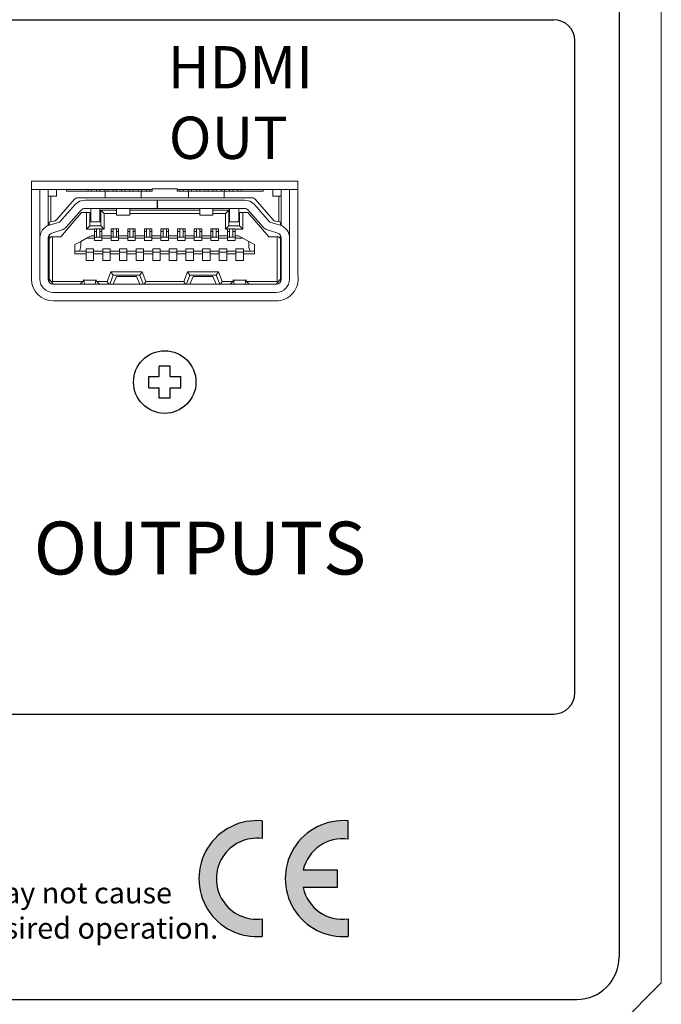
# Model space of a CAD drawing. Extents: x -2 to 247, y 0 to 129.
# Drawn here: x 232 to 234, y 109 to 111 of the extents above; entities that cross this region are included whole.
import ezdxf

# ---------------------------------------------------------------- set-up
doc = ezdxf.new("R2010")
doc.units = 0
doc.header["$MEASUREMENT"] = 0
doc.header["$PDSIZE"] = -1
doc.linetypes.add('SLD-Solid', pattern=[0])
doc.layers.get('0').update_dxf_attribs({"linetype": 'CONTINUOUS'})
doc.layers.get('DEFPOINTS').update_dxf_attribs({"linetype": 'CONTINUOUS'})
doc.layers.add('OBJ', color=4, linetype='CONTINUOUS')
doc.dimstyles.get("Standard").update_dxf_attribs({"dimtxt": 0.18, "dimasz": 0.18, "dimexe": 0.18, "dimexo": 0.0625, "dimgap": 0.09, "dimtad": 0, "dimtih": 1, "dimtoh": 1, "dimdec": 3, "dimzin": 0, "dimdsep": 46, "dimtxsty": 'Standard', "dimcen": 0.09, "dimadec": 0, "dimazin": 0, "dimtfac": 1, "dimtdec": 3, "dimtofl": 0, "dimtmove": 2, "dimatfit": 3, "dimfxl": 1, "dimtolj": 1, "dimtzin": 1, "dimarcsym": 0})

# ---------------------------------------------------------------- blocks, each defined once
blk = doc.blocks.new('*D23')
at = {"color": 0, "lineweight": -2, "transparency": 16777216}
for p, q in [((217.343, 112.7616), (215.4943, 112.7616)), ((233.978, 112.7616), (236.1621, 112.7616)), ((215.7443, 112.6116), (215.7443, 110.7499)), ((235.9121, 112.6116), (235.9121, 110.9209)), ((235.9121, 108.7801), (235.9121, 110.4709)), ((215.7443, 108.4382), (215.7443, 110.2999)), ((233.8367, 108.6301), (236.1621, 108.6301)), ((217.9468, 108.2882), (215.4943, 108.2882))]:
    blk.add_line(p, q, dxfattribs=at)
at = {"color": 0, "transparency": 16777216}
for points in [[(215.7193, 112.6116), (215.7693, 112.6116), (215.7443, 112.7616)], [(235.8871, 112.6116), (235.9371, 112.6116), (235.9121, 112.7616)], [(235.8871, 108.7801), (235.9371, 108.7801), (235.9121, 108.6301)], [(215.7193, 108.4382), (215.7693, 108.4382), (215.7443, 108.2882)]]:
    blk.add_solid(points, dxfattribs=at)
at = {"layer": 'DEFPOINTS', "color": 0, "transparency": 16777216}
for p in [(217.598, 112.7616), (233.723, 112.7616), (233.5817, 108.6301), (235.9121, 108.6301), (215.7443, 108.2882), (218.2018, 108.2882)]:
    blk.add_point(p, dxfattribs=at)
at = {"color": 0, "transparency": 16777216, "char_height": 0.25, "attachment_point": 5}
for s, insert in [('\\A1;4.132" [104.94]', (235.9121, 110.6959)), ('\\A1;4.473" [113.62]', (215.7443, 110.5249))]:
    blk.add_mtext(s, dxfattribs=dict(at, insert=insert))

msp = doc.modelspace()

# ---------------------------------------------------------------- hatches: boundary and pattern name
for points in [[(232.7788, 108.97), (232.7788, 109.0113, -1.140299), (232.7788, 109.2014), (232.7788, 109.2432, 1.096455)], [(232.9823, 108.97), (232.9823, 109.0113, -0.392497), (232.8758, 109.0853), (232.9561, 109.0853), (232.9561, 109.1273), (232.876, 109.1273, -0.388883), (232.9823, 109.2002), (232.9823, 109.2432, 1.089887)]]:
    msp.add_hatch(color=0).paths.add_polyline_path(points)

# ---------------------------------------------------------------- linework, layer by layer
at = {"color": 7, "linetype": 'Continuous', "lineweight": 15}
for p in [(233.723, 112.6826), (233.623, 108.7604)]:
    msp.add_line(p, (233.723, 108.8604), dxfattribs=at)
for p, q in [((233.623, 112.5221), (233.623, 108.9209)), ((230.9433, 111.1378), (233.4684, 111.1378)), ((233.5184, 109.5458), (233.5184, 111.0878)), ((230.9433, 109.4958), (233.4684, 109.4958)), ((232.7788, 109.2432), (232.7788, 109.2014)), ((232.9823, 109.2002), (232.9823, 109.2432)), ((232.876, 109.1273), (232.9561, 109.1273)), ((232.9561, 109.1273), (232.9561, 109.0853)), ((232.9561, 109.0853), (232.8758, 109.0853)), ((232.7788, 109.0113), (232.7788, 108.97)), ((232.9823, 109.0113), (232.9823, 108.97)), ((217.798, 108.8209), (233.523, 108.8209))]:
    msp.add_line(p, q)
at = {"linetype": 'SLD-Solid', "lineweight": 15}
msp.add_line((232.8635, 110.756), (232.233, 110.756), dxfattribs=at)
at = {"color": 7, "linetype": 'SLD-Solid', "lineweight": 15}
for p, q in [((232.233, 110.756), (232.233, 110.5242)), ((232.2924, 110.736), (232.233, 110.736)), ((232.253, 110.6218), (232.253, 110.736)), ((232.2727, 110.7202), (232.2727, 110.736)), ((232.2924, 110.736), (232.2924, 110.7202)), ((232.3156, 110.736), (232.2924, 110.736)), ((232.5187, 110.736), (232.3156, 110.736)), ((232.3156, 110.7321), (232.3156, 110.736)), ((232.3672, 110.7321), (232.3672, 110.736)), ((232.375, 110.7321), (232.375, 110.736)), ((232.3868, 110.736), (232.3868, 110.7321)), ((232.3947, 110.7321), (232.3947, 110.736)), ((232.4065, 110.7321), (232.4065, 110.736)), ((232.4144, 110.7321), (232.4144, 110.736)), ((232.4262, 110.736), (232.4262, 110.7321)), ((232.4341, 110.7321), (232.4341, 110.736)), ((232.4459, 110.7321), (232.4459, 110.736)), ((232.4538, 110.7321), (232.4538, 110.736)), ((232.4656, 110.736), (232.4656, 110.7321)), ((232.4735, 110.7321), (232.4735, 110.736)), ((232.4853, 110.7321), (232.4853, 110.736)), ((232.4931, 110.7321), (232.4931, 110.736)), ((232.505, 110.736), (232.505, 110.7321)), ((232.5128, 110.7321), (232.5128, 110.736)), ((232.5187, 110.738), (232.5778, 110.738)), ((232.5187, 110.7321), (232.5187, 110.738)), ((232.5778, 110.738), (232.5778, 110.7321)), ((232.7809, 110.736), (232.5778, 110.736)), ((232.5837, 110.736), (232.5837, 110.7321)), ((232.5916, 110.7321), (232.5916, 110.736)), ((232.6034, 110.7321), (232.6034, 110.736)), ((232.6113, 110.7321), (232.6113, 110.736)), ((232.6231, 110.736), (232.6231, 110.7321)), ((232.6309, 110.7321), (232.6309, 110.736)), ((232.6428, 110.7321), (232.6428, 110.736)), ((232.6506, 110.7321), (232.6506, 110.736)), ((232.6624, 110.736), (232.6624, 110.7321)), ((232.6703, 110.7321), (232.6703, 110.736)), ((232.6821, 110.7321), (232.6821, 110.736)), ((232.69, 110.7321), (232.69, 110.736)), ((232.7018, 110.7321), (232.7018, 110.736)), ((232.7097, 110.7321), (232.7097, 110.736)), ((232.7215, 110.7321), (232.7215, 110.736)), ((232.7294, 110.7321), (232.7294, 110.736)), ((232.7809, 110.736), (232.7809, 110.7321)), ((232.8042, 110.736), (232.7809, 110.736)), ((232.8635, 110.736), (232.8042, 110.736)), ((232.8042, 110.7202), (232.8042, 110.736)), ((232.8239, 110.736), (232.8239, 110.7202)), ((232.8435, 110.736), (232.8435, 110.6218)), ((232.8635, 110.5327), (232.8635, 110.756)), ((232.2727, 110.6592), (232.2727, 110.7202)), ((232.2786, 110.7202), (232.2727, 110.7202)), ((232.2786, 110.7202), (232.2786, 110.6601)), ((232.2924, 110.7202), (232.2786, 110.7202)), ((232.2919, 110.6645), (232.3345, 110.713)), ((232.3156, 110.7321), (232.4075, 110.7321)), ((232.3419, 110.7163), (232.4075, 110.7163)), ((232.4075, 110.7163), (232.4075, 110.7321)), ((232.4075, 110.7321), (232.4174, 110.7321)), ((232.4174, 110.7163), (232.4075, 110.7163)), ((232.4174, 110.7321), (232.4823, 110.7321)), ((232.4823, 110.7163), (232.4174, 110.7163)), ((232.4823, 110.7321), (232.4922, 110.7321)), ((232.4922, 110.7163), (232.4823, 110.7163)), ((232.4922, 110.7321), (232.4922, 110.7163)), ((232.4922, 110.7321), (232.5187, 110.7321)), ((232.6044, 110.7163), (232.4922, 110.7163)), ((232.5778, 110.7321), (232.6044, 110.7321)), ((232.6044, 110.7321), (232.6044, 110.7163)), ((232.6044, 110.7321), (232.6142, 110.7321)), ((232.6142, 110.7163), (232.6044, 110.7163)), ((232.6142, 110.7321), (232.6792, 110.7321)), ((232.6792, 110.7163), (232.6142, 110.7163)), ((232.6792, 110.7321), (232.689, 110.7321)), ((232.689, 110.7163), (232.6792, 110.7163)), ((232.689, 110.7321), (232.689, 110.7163)), ((232.689, 110.7321), (232.7809, 110.7321)), ((232.689, 110.7163), (232.7546, 110.7163)), ((232.762, 110.713), (232.8047, 110.6645)), ((232.818, 110.7202), (232.8042, 110.7202)), ((232.818, 110.6601), (232.818, 110.7202)), ((232.8239, 110.7202), (232.818, 110.7202)), ((232.8239, 110.7202), (232.8239, 110.6592)), ((232.3003, 110.6599), (232.3361, 110.7005)), ((232.5306, 110.7112), (232.3597, 110.7112)), ((232.3597, 110.6915), (232.5306, 110.6915)), ((232.3731, 110.6915), (232.3731, 110.66)), ((232.3947, 110.66), (232.3947, 110.6915)), ((232.4341, 110.6787), (232.4341, 110.6915)), ((232.4656, 110.6787), (232.4656, 110.6915)), ((232.5306, 110.6915), (232.5306, 110.7112)), ((232.5309, 110.6915), (232.5306, 110.6915)), ((232.5309, 110.7112), (232.5309, 110.6915)), ((232.7368, 110.7112), (232.5309, 110.7112)), ((232.5309, 110.6915), (232.7368, 110.6915)), ((232.6309, 110.6915), (232.6309, 110.6787)), ((232.6624, 110.6787), (232.6624, 110.6915)), ((232.7018, 110.6915), (232.7018, 110.66)), ((232.7235, 110.66), (232.7235, 110.6915)), ((232.7605, 110.7005), (232.7962, 110.6599)), ((232.3514, 110.6817), (232.3022, 110.6246)), ((232.3508, 110.6875), (232.3151, 110.6469)), ((232.3632, 110.6817), (232.3514, 110.6817)), ((232.3632, 110.6423), (232.3632, 110.6817)), ((232.3632, 110.6817), (232.3711, 110.6817)), ((232.3711, 110.6502), (232.3711, 110.6817)), ((232.4046, 110.6797), (232.3967, 110.6876)), ((232.3967, 110.6876), (232.4341, 110.6876)), ((232.3967, 110.6502), (232.3967, 110.6876)), ((232.4046, 110.6797), (232.4341, 110.6797)), ((232.4046, 110.6797), (232.4046, 110.6423)), ((232.4341, 110.6787), (232.4341, 110.6758)), ((232.4341, 110.6758), (232.4656, 110.6758)), ((232.4656, 110.6876), (232.6309, 110.6876)), ((232.4656, 110.6797), (232.6309, 110.6797)), ((232.4656, 110.6758), (232.4656, 110.6787)), ((232.6309, 110.6787), (232.6309, 110.6758)), ((232.6309, 110.6758), (232.6624, 110.6758)), ((232.6624, 110.6876), (232.6998, 110.6876)), ((232.6624, 110.6797), (232.692, 110.6797)), ((232.6624, 110.6758), (232.6624, 110.6787)), ((232.6998, 110.6876), (232.692, 110.6797)), ((232.692, 110.6423), (232.692, 110.6797)), ((232.6998, 110.6876), (232.6998, 110.6502)), ((232.7254, 110.6817), (232.7254, 110.6502)), ((232.7333, 110.6817), (232.7254, 110.6817)), ((232.7333, 110.6817), (232.7333, 110.6423)), ((232.7451, 110.6817), (232.7333, 110.6817)), ((232.7943, 110.6246), (232.7451, 110.6817)), ((232.7814, 110.6469), (232.7457, 110.6875)), ((232.2727, 110.6592), (232.2786, 110.6601)), ((232.2727, 110.6592), (232.2727, 110.651)), ((232.2746, 110.6517), (232.2746, 110.6595)), ((232.2752, 110.6519), (232.2994, 110.6593)), ((232.2786, 110.6601), (232.286, 110.6613)), ((232.3632, 110.6423), (232.3711, 110.6502)), ((232.3967, 110.6502), (232.3711, 110.6502)), ((232.3731, 110.66), (232.3947, 110.66)), ((232.3819, 110.6431), (232.3996, 110.6431)), ((232.3819, 110.6423), (232.3819, 110.6431)), ((232.3868, 110.6431), (232.3868, 110.6295)), ((232.3947, 110.6295), (232.3947, 110.6431)), ((232.4046, 110.6423), (232.3967, 110.6502)), ((232.3996, 110.6431), (232.3996, 110.6423)), ((232.4213, 110.6431), (232.439, 110.6431)), ((232.4213, 110.6269), (232.4213, 110.6431)), ((232.4262, 110.6431), (232.4262, 110.6295)), ((232.4341, 110.6295), (232.4341, 110.6431)), ((232.439, 110.6431), (232.439, 110.6269)), ((232.4607, 110.6431), (232.4784, 110.6431)), ((232.4607, 110.6269), (232.4607, 110.6431)), ((232.4656, 110.6431), (232.4656, 110.6295)), ((232.4735, 110.6295), (232.4735, 110.6431)), ((232.4784, 110.6431), (232.4784, 110.6269)), ((232.5, 110.6431), (232.5178, 110.6431)), ((232.5, 110.6269), (232.5, 110.6431)), ((232.505, 110.6431), (232.505, 110.6295)), ((232.5128, 110.6295), (232.5128, 110.6431)), ((232.5178, 110.6431), (232.5178, 110.6269)), ((232.5394, 110.6431), (232.5571, 110.6431)), ((232.5394, 110.6269), (232.5394, 110.6431)), ((232.5443, 110.6431), (232.5443, 110.6295)), ((232.5522, 110.6295), (232.5522, 110.6431)), ((232.5571, 110.6431), (232.5571, 110.6269)), ((232.5788, 110.6431), (232.5965, 110.6431)), ((232.5788, 110.6269), (232.5788, 110.6431)), ((232.5837, 110.6431), (232.5837, 110.6295)), ((232.5916, 110.6295), (232.5916, 110.6431)), ((232.5965, 110.6431), (232.5965, 110.6269)), ((232.6181, 110.6431), (232.6359, 110.6431)), ((232.6181, 110.6269), (232.6181, 110.6431)), ((232.6231, 110.6431), (232.6231, 110.6295)), ((232.6309, 110.6295), (232.6309, 110.6431)), ((232.6359, 110.6431), (232.6359, 110.6269)), ((232.6575, 110.6431), (232.6752, 110.6431)), ((232.6575, 110.6269), (232.6575, 110.6431)), ((232.6624, 110.6431), (232.6624, 110.6295)), ((232.6703, 110.6295), (232.6703, 110.6431)), ((232.6752, 110.6431), (232.6752, 110.6269)), ((232.6998, 110.6502), (232.692, 110.6423)), ((232.6969, 110.6431), (232.7146, 110.6431)), ((232.6969, 110.6423), (232.6969, 110.6431)), ((232.7254, 110.6502), (232.6998, 110.6502)), ((232.7018, 110.66), (232.7235, 110.66)), ((232.7018, 110.6295), (232.7018, 110.6431)), ((232.7097, 110.6295), (232.7097, 110.6431)), ((232.7146, 110.6431), (232.7146, 110.6423)), ((232.7333, 110.6423), (232.7254, 110.6502)), ((232.7971, 110.6593), (232.8213, 110.6519)), ((232.8105, 110.6613), (232.818, 110.6601)), ((232.818, 110.6601), (232.8239, 110.6592)), ((232.8219, 110.6595), (232.8219, 110.6517)), ((232.8239, 110.651), (232.8239, 110.6592)), ((232.253, 110.6218), (232.253, 110.5242)), ((232.2727, 110.5242), (232.2727, 110.6218)), ((232.2746, 110.6265), (232.2737, 110.6265)), ((232.2746, 110.6206), (232.2746, 110.6283)), ((232.2746, 110.6206), (232.2786, 110.6246)), ((232.2746, 110.5242), (232.2746, 110.6206)), ((232.2825, 110.6246), (232.2786, 110.6246)), ((232.3052, 110.6405), (232.281, 110.6331)), ((232.2825, 110.6246), (232.2825, 110.5183)), ((232.3022, 110.6246), (232.2825, 110.6246)), ((232.3494, 110.6136), (232.3632, 110.621)), ((232.3819, 110.6423), (232.3632, 110.6423)), ((232.3632, 110.621), (232.3741, 110.6269)), ((232.3819, 110.621), (232.3632, 110.621)), ((232.3741, 110.6269), (232.3819, 110.6269)), ((232.3819, 110.6269), (232.3819, 110.6423)), ((232.3819, 110.6372), (232.3868, 110.6372)), ((232.3819, 110.6234), (232.3819, 110.6269)), ((232.3819, 110.6234), (232.3819, 110.621)), ((232.3819, 110.6234), (232.3996, 110.6234)), ((232.3819, 110.6155), (232.3819, 110.621)), ((232.3868, 110.6234), (232.3868, 110.6295)), ((232.3947, 110.6372), (232.3996, 110.6372)), ((232.3947, 110.6234), (232.3947, 110.6295)), ((232.4046, 110.6423), (232.3996, 110.6423)), ((232.3996, 110.6423), (232.3996, 110.6269)), ((232.3996, 110.6269), (232.3996, 110.6234)), ((232.3996, 110.6269), (232.4213, 110.6269)), ((232.3996, 110.621), (232.3996, 110.6234)), ((232.3996, 110.621), (232.3996, 110.6155)), ((232.4213, 110.621), (232.3996, 110.621)), ((232.4213, 110.6372), (232.4262, 110.6372)), ((232.4213, 110.6234), (232.4213, 110.6269)), ((232.4213, 110.6234), (232.4213, 110.621)), ((232.4213, 110.6234), (232.439, 110.6234)), ((232.4213, 110.6155), (232.4213, 110.621)), ((232.4262, 110.6234), (232.4262, 110.6295)), ((232.4341, 110.6372), (232.439, 110.6372)), ((232.4341, 110.6234), (232.4341, 110.6295)), ((232.439, 110.6269), (232.439, 110.6234)), ((232.439, 110.6269), (232.4607, 110.6269)), ((232.439, 110.621), (232.439, 110.6234)), ((232.439, 110.621), (232.439, 110.6155)), ((232.4607, 110.621), (232.439, 110.621)), ((232.4607, 110.6372), (232.4656, 110.6372)), ((232.4607, 110.6234), (232.4607, 110.6269)), ((232.4607, 110.6234), (232.4607, 110.621)), ((232.4607, 110.6234), (232.4784, 110.6234)), ((232.4607, 110.6155), (232.4607, 110.621)), ((232.4656, 110.6234), (232.4656, 110.6295)), ((232.4735, 110.6372), (232.4784, 110.6372)), ((232.4735, 110.6234), (232.4735, 110.6295)), ((232.4784, 110.6269), (232.4784, 110.6234)), ((232.4784, 110.6269), (232.5, 110.6269)), ((232.4784, 110.621), (232.4784, 110.6234)), ((232.4784, 110.621), (232.4784, 110.6155)), ((232.5, 110.621), (232.4784, 110.621)), ((232.5, 110.6372), (232.505, 110.6372)), ((232.5, 110.6234), (232.5, 110.6269)), ((232.5, 110.6234), (232.5, 110.621)), ((232.5, 110.6234), (232.5178, 110.6234)), ((232.5, 110.6155), (232.5, 110.621)), ((232.505, 110.6234), (232.505, 110.6295)), ((232.5128, 110.6372), (232.5178, 110.6372)), ((232.5128, 110.6234), (232.5128, 110.6295)), ((232.5178, 110.6269), (232.5178, 110.6234)), ((232.5178, 110.6269), (232.5394, 110.6269)), ((232.5178, 110.621), (232.5178, 110.6234)), ((232.5394, 110.621), (232.5178, 110.621)), ((232.5178, 110.621), (232.5178, 110.6155)), ((232.5394, 110.6372), (232.5443, 110.6372)), ((232.5394, 110.6234), (232.5394, 110.6269)), ((232.5394, 110.6234), (232.5394, 110.621)), ((232.5394, 110.6234), (232.5571, 110.6234)), ((232.5394, 110.6155), (232.5394, 110.621)), ((232.5443, 110.6234), (232.5443, 110.6295)), ((232.5522, 110.6372), (232.5571, 110.6372)), ((232.5522, 110.6234), (232.5522, 110.6295)), ((232.5571, 110.6269), (232.5571, 110.6234)), ((232.5571, 110.6269), (232.5788, 110.6269)), ((232.5571, 110.621), (232.5571, 110.6234)), ((232.5571, 110.621), (232.5571, 110.6155)), ((232.5788, 110.621), (232.5571, 110.621)), ((232.5788, 110.6372), (232.5837, 110.6372)), ((232.5788, 110.6234), (232.5788, 110.6269)), ((232.5788, 110.6234), (232.5788, 110.621)), ((232.5788, 110.6234), (232.5965, 110.6234)), ((232.5788, 110.6155), (232.5788, 110.621)), ((232.5837, 110.6234), (232.5837, 110.6295)), ((232.5916, 110.6372), (232.5965, 110.6372)), ((232.5916, 110.6234), (232.5916, 110.6295)), ((232.5965, 110.6269), (232.5965, 110.6234)), ((232.5965, 110.6269), (232.6181, 110.6269)), ((232.5965, 110.621), (232.5965, 110.6234)), ((232.5965, 110.621), (232.5965, 110.6155)), ((232.6181, 110.621), (232.5965, 110.621)), ((232.6181, 110.6372), (232.6231, 110.6372)), ((232.6181, 110.6234), (232.6181, 110.6269)), ((232.6181, 110.6234), (232.6181, 110.621)), ((232.6181, 110.6234), (232.6359, 110.6234)), ((232.6181, 110.6155), (232.6181, 110.621)), ((232.6231, 110.6234), (232.6231, 110.6295)), ((232.6309, 110.6372), (232.6359, 110.6372)), ((232.6309, 110.6234), (232.6309, 110.6295)), ((232.6359, 110.6269), (232.6359, 110.6234)), ((232.6359, 110.6269), (232.6575, 110.6269)), ((232.6359, 110.621), (232.6359, 110.6234)), ((232.6359, 110.621), (232.6359, 110.6155)), ((232.6575, 110.621), (232.6359, 110.621)), ((232.6575, 110.6372), (232.6624, 110.6372)), ((232.6575, 110.6234), (232.6575, 110.6269)), ((232.6575, 110.6234), (232.6575, 110.621)), ((232.6575, 110.6234), (232.6752, 110.6234)), ((232.6575, 110.6155), (232.6575, 110.621)), ((232.6624, 110.6234), (232.6624, 110.6295)), ((232.6703, 110.6372), (232.6752, 110.6372)), ((232.6703, 110.6234), (232.6703, 110.6295)), ((232.6752, 110.6269), (232.6752, 110.6234)), ((232.6752, 110.6269), (232.6969, 110.6269)), ((232.6752, 110.621), (232.6752, 110.6234)), ((232.6752, 110.621), (232.6752, 110.6155)), ((232.6969, 110.621), (232.6752, 110.621)), ((232.6969, 110.6423), (232.692, 110.6423)), ((232.6969, 110.6269), (232.6969, 110.6423)), ((232.6969, 110.6372), (232.7018, 110.6372)), ((232.6969, 110.6234), (232.6969, 110.6269)), ((232.6969, 110.6234), (232.6969, 110.621)), ((232.6969, 110.6234), (232.7146, 110.6234)), ((232.6969, 110.6155), (232.6969, 110.621)), ((232.7018, 110.6234), (232.7018, 110.6295)), ((232.7097, 110.6372), (232.7146, 110.6372)), ((232.7097, 110.6234), (232.7097, 110.6295)), ((232.7333, 110.6423), (232.7146, 110.6423)), ((232.7146, 110.6423), (232.7146, 110.6269)), ((232.7146, 110.6269), (232.7146, 110.6234)), ((232.7146, 110.6269), (232.7224, 110.6269)), ((232.7146, 110.621), (232.7146, 110.6234)), ((232.7146, 110.621), (232.7146, 110.6155)), ((232.7333, 110.621), (232.7146, 110.621)), ((232.7224, 110.6269), (232.7333, 110.621)), ((232.7471, 110.6136), (232.7333, 110.621)), ((232.8155, 110.6331), (232.7913, 110.6405)), ((232.814, 110.6246), (232.7943, 110.6246)), ((232.814, 110.5183), (232.814, 110.6246)), ((232.818, 110.6246), (232.814, 110.6246)), ((232.8219, 110.6206), (232.818, 110.6246)), ((232.8219, 110.6283), (232.8219, 110.6206)), ((232.8228, 110.6265), (232.8219, 110.6265)), ((232.8219, 110.6206), (232.8219, 110.5242)), ((232.8239, 110.6218), (232.8239, 110.5242)), ((232.8435, 110.5242), (232.8435, 110.6218)), ((232.3357, 110.6061), (232.3494, 110.6136)), ((232.3357, 110.5903), (232.3357, 110.6061)), ((232.3494, 110.6041), (232.3494, 110.6136)), ((232.3622, 110.5958), (232.38, 110.5958)), ((232.3622, 110.5903), (232.3622, 110.5958)), ((232.38, 110.5958), (232.38, 110.5903)), ((232.3996, 110.6155), (232.3819, 110.6155)), ((232.4016, 110.5958), (232.4193, 110.5958)), ((232.4016, 110.5903), (232.4016, 110.5958)), ((232.4193, 110.5958), (232.4193, 110.5903)), ((232.439, 110.6155), (232.4213, 110.6155)), ((232.441, 110.5958), (232.4587, 110.5958)), ((232.441, 110.5903), (232.441, 110.5958)), ((232.4587, 110.5958), (232.4587, 110.5903)), ((232.4784, 110.6155), (232.4607, 110.6155)), ((232.4804, 110.5958), (232.4981, 110.5958)), ((232.4804, 110.5903), (232.4804, 110.5958)), ((232.4981, 110.5958), (232.4981, 110.5903)), ((232.5178, 110.6155), (232.5, 110.6155)), ((232.5197, 110.5958), (232.5374, 110.5958)), ((232.5197, 110.5903), (232.5197, 110.5958)), ((232.5374, 110.5958), (232.5374, 110.5903)), ((232.5571, 110.6155), (232.5394, 110.6155)), ((232.5591, 110.5958), (232.5768, 110.5958)), ((232.5591, 110.5903), (232.5591, 110.5958)), ((232.5768, 110.5958), (232.5768, 110.5903)), ((232.5965, 110.6155), (232.5788, 110.6155)), ((232.5985, 110.5958), (232.6162, 110.5958)), ((232.5985, 110.5903), (232.5985, 110.5958)), ((232.6162, 110.5958), (232.6162, 110.5903)), ((232.6359, 110.6155), (232.6181, 110.6155)), ((232.6378, 110.5958), (232.6556, 110.5958)), ((232.6378, 110.5903), (232.6378, 110.5958)), ((232.6556, 110.5958), (232.6556, 110.5903)), ((232.6752, 110.6155), (232.6575, 110.6155)), ((232.6772, 110.5958), (232.6949, 110.5958)), ((232.6772, 110.5903), (232.6772, 110.5958)), ((232.6949, 110.5958), (232.6949, 110.5903)), ((232.7146, 110.6155), (232.6969, 110.6155)), ((232.7166, 110.5903), (232.7166, 110.5958)), ((232.7166, 110.5958), (232.7343, 110.5958)), ((232.7343, 110.5958), (232.7343, 110.5903)), ((232.7471, 110.6136), (232.7471, 110.6041)), ((232.7471, 110.6136), (232.7609, 110.6061)), ((232.7609, 110.5903), (232.7609, 110.6061)), ((232.2727, 110.5872), (232.2746, 110.5872)), ((232.2746, 110.5868), (232.2727, 110.5868)), ((232.3446, 110.5903), (232.3357, 110.5903)), ((232.3357, 110.5844), (232.3357, 110.5903)), ((232.3622, 110.5844), (232.3357, 110.5844)), ((232.3446, 110.5903), (232.3622, 110.5903)), ((232.3622, 110.588), (232.3622, 110.5903)), ((232.38, 110.588), (232.3622, 110.588)), ((232.3622, 110.5844), (232.3622, 110.588)), ((232.3622, 110.5683), (232.3622, 110.5844)), ((232.38, 110.5903), (232.4016, 110.5903)), ((232.38, 110.588), (232.38, 110.5903)), ((232.38, 110.588), (232.38, 110.5844)), ((232.4016, 110.5844), (232.38, 110.5844)), ((232.38, 110.5844), (232.38, 110.5683)), ((232.4016, 110.588), (232.4016, 110.5903)), ((232.4193, 110.588), (232.4016, 110.588)), ((232.4016, 110.5844), (232.4016, 110.588)), ((232.4016, 110.5683), (232.4016, 110.5844)), ((232.4193, 110.5903), (232.441, 110.5903)), ((232.4193, 110.588), (232.4193, 110.5903)), ((232.4193, 110.588), (232.4193, 110.5844)), ((232.441, 110.5844), (232.4193, 110.5844)), ((232.4193, 110.5844), (232.4193, 110.5683)), ((232.441, 110.588), (232.441, 110.5903)), ((232.4587, 110.588), (232.441, 110.588)), ((232.441, 110.5844), (232.441, 110.588)), ((232.441, 110.5683), (232.441, 110.5844)), ((232.4587, 110.5903), (232.4804, 110.5903)), ((232.4587, 110.588), (232.4587, 110.5903)), ((232.4587, 110.588), (232.4587, 110.5844)), ((232.4804, 110.5844), (232.4587, 110.5844)), ((232.4587, 110.5844), (232.4587, 110.5683)), ((232.4804, 110.588), (232.4804, 110.5903)), ((232.4981, 110.588), (232.4804, 110.588)), ((232.4804, 110.5844), (232.4804, 110.588)), ((232.4804, 110.5683), (232.4804, 110.5844)), ((232.4981, 110.5903), (232.5197, 110.5903)), ((232.4981, 110.588), (232.4981, 110.5903)), ((232.4981, 110.588), (232.4981, 110.5844)), ((232.5197, 110.5844), (232.4981, 110.5844)), ((232.4981, 110.5844), (232.4981, 110.5683)), ((232.5197, 110.588), (232.5197, 110.5903)), ((232.5374, 110.588), (232.5197, 110.588)), ((232.5197, 110.5844), (232.5197, 110.588)), ((232.5197, 110.5683), (232.5197, 110.5844)), ((232.5374, 110.5903), (232.5591, 110.5903)), ((232.5374, 110.588), (232.5374, 110.5903)), ((232.5374, 110.588), (232.5374, 110.5844)), ((232.5591, 110.5844), (232.5374, 110.5844)), ((232.5374, 110.5844), (232.5374, 110.5683)), ((232.5591, 110.588), (232.5591, 110.5903)), ((232.5768, 110.588), (232.5591, 110.588)), ((232.5591, 110.5844), (232.5591, 110.588)), ((232.5591, 110.5683), (232.5591, 110.5844)), ((232.5768, 110.5903), (232.5985, 110.5903)), ((232.5768, 110.588), (232.5768, 110.5903)), ((232.5768, 110.588), (232.5768, 110.5844)), ((232.5985, 110.5844), (232.5768, 110.5844)), ((232.5768, 110.5844), (232.5768, 110.5683)), ((232.5985, 110.588), (232.5985, 110.5903)), ((232.6162, 110.588), (232.5985, 110.588)), ((232.5985, 110.5844), (232.5985, 110.588)), ((232.5985, 110.5683), (232.5985, 110.5844)), ((232.6162, 110.5903), (232.6378, 110.5903)), ((232.6162, 110.588), (232.6162, 110.5903)), ((232.6162, 110.588), (232.6162, 110.5844)), ((232.6378, 110.5844), (232.6162, 110.5844)), ((232.6162, 110.5844), (232.6162, 110.5683)), ((232.6378, 110.588), (232.6378, 110.5903)), ((232.6556, 110.588), (232.6378, 110.588)), ((232.6378, 110.5844), (232.6378, 110.588)), ((232.6378, 110.5683), (232.6378, 110.5844)), ((232.6556, 110.5903), (232.6772, 110.5903)), ((232.6556, 110.588), (232.6556, 110.5903)), ((232.6556, 110.588), (232.6556, 110.5844)), ((232.6772, 110.5844), (232.6556, 110.5844)), ((232.6556, 110.5844), (232.6556, 110.5683)), ((232.6772, 110.588), (232.6772, 110.5903)), ((232.6949, 110.588), (232.6772, 110.588)), ((232.6772, 110.5844), (232.6772, 110.588)), ((232.6772, 110.5683), (232.6772, 110.5844)), ((232.6949, 110.5903), (232.7166, 110.5903)), ((232.6949, 110.588), (232.6949, 110.5903)), ((232.6949, 110.588), (232.6949, 110.5844)), ((232.7166, 110.5844), (232.6949, 110.5844)), ((232.6949, 110.5844), (232.6949, 110.5683)), ((232.7166, 110.588), (232.7166, 110.5903)), ((232.7343, 110.588), (232.7166, 110.588)), ((232.7166, 110.5844), (232.7166, 110.588)), ((232.7166, 110.5683), (232.7166, 110.5844)), ((232.7343, 110.5903), (232.7519, 110.5903)), ((232.7343, 110.588), (232.7343, 110.5903)), ((232.7343, 110.588), (232.7343, 110.5844)), ((232.7609, 110.5844), (232.7343, 110.5844)), ((232.7343, 110.5844), (232.7343, 110.5683)), ((232.7609, 110.5903), (232.7519, 110.5903)), ((232.7609, 110.5903), (232.7609, 110.5844)), ((232.8219, 110.5872), (232.8239, 110.5872)), ((232.8239, 110.5868), (232.8219, 110.5868)), ((232.2746, 110.56), (232.2727, 110.56)), ((232.38, 110.5683), (232.3622, 110.5683)), ((232.4193, 110.5683), (232.4016, 110.5683)), ((232.4587, 110.5683), (232.441, 110.5683)), ((232.4981, 110.5683), (232.4804, 110.5683)), ((232.5374, 110.5683), (232.5197, 110.5683)), ((232.5768, 110.5683), (232.5591, 110.5683)), ((232.6162, 110.5683), (232.5985, 110.5683)), ((232.6556, 110.5683), (232.6378, 110.5683)), ((232.6949, 110.5683), (232.6772, 110.5683)), ((232.7343, 110.5683), (232.7166, 110.5683)), ((232.8219, 110.56), (232.8239, 110.56)), ((232.4121, 110.5183), (232.4207, 110.5419)), ((232.4183, 110.5124), (232.4262, 110.534)), ((232.4207, 110.5419), (232.4947, 110.5419)), ((232.4207, 110.5419), (232.4262, 110.534)), ((232.4262, 110.534), (232.4892, 110.534)), ((232.4262, 110.5124), (232.4341, 110.5301)), ((232.4813, 110.5301), (232.4341, 110.5301)), ((232.4892, 110.5124), (232.4813, 110.5301)), ((232.4892, 110.534), (232.4947, 110.5419)), ((232.4971, 110.5124), (232.4892, 110.534)), ((232.4947, 110.5419), (232.5033, 110.5183)), ((232.6018, 110.5419), (232.5932, 110.5183)), ((232.5994, 110.5124), (232.6073, 110.534)), ((232.6018, 110.5419), (232.6758, 110.5419)), ((232.6018, 110.5419), (232.6073, 110.534)), ((232.6073, 110.534), (232.6703, 110.534)), ((232.6073, 110.5124), (232.6152, 110.5301)), ((232.6624, 110.5301), (232.6152, 110.5301)), ((232.6703, 110.5124), (232.6624, 110.5301)), ((232.6703, 110.534), (232.6758, 110.5419)), ((232.6782, 110.5124), (232.6703, 110.534)), ((232.6758, 110.5419), (232.6844, 110.5183)), ((232.2809, 110.5167), (232.2746, 110.5242)), ((232.2746, 110.5242), (232.2746, 110.5177)), ((232.2809, 110.5167), (232.2825, 110.5183)), ((232.2845, 110.5124), (232.2809, 110.5167)), ((232.2825, 110.5183), (232.3542, 110.5183)), ((232.812, 110.5124), (232.2845, 110.5124)), ((232.3556, 110.5196), (232.3485, 110.5127)), ((232.3485, 110.5124), (232.3485, 110.5127)), ((232.3858, 110.5222), (232.3564, 110.5222)), ((232.3575, 110.5185), (232.3583, 110.5124)), ((232.3839, 110.5124), (232.3847, 110.5185)), ((232.3937, 110.5127), (232.3866, 110.5196)), ((232.388, 110.5183), (232.4121, 110.5183)), ((232.3937, 110.5127), (232.3937, 110.5124)), ((232.4121, 110.5183), (232.4163, 110.5124)), ((232.4992, 110.5124), (232.5033, 110.5183)), ((232.5033, 110.5183), (232.5932, 110.5183)), ((232.5932, 110.5183), (232.5974, 110.5124)), ((232.6803, 110.5124), (232.6844, 110.5183)), ((232.6844, 110.5183), (232.7086, 110.5183)), ((232.7028, 110.5127), (232.7099, 110.5196)), ((232.7028, 110.5124), (232.7028, 110.5127)), ((232.7401, 110.5222), (232.7108, 110.5222)), ((232.7118, 110.5185), (232.7126, 110.5124)), ((232.7383, 110.5124), (232.739, 110.5185)), ((232.741, 110.5196), (232.7481, 110.5127)), ((232.7423, 110.5183), (232.814, 110.5183)), ((232.7481, 110.5127), (232.7481, 110.5124)), ((232.8156, 110.5167), (232.812, 110.5124)), ((232.814, 110.5183), (232.8156, 110.5167)), ((232.8219, 110.5242), (232.8156, 110.5167)), ((232.8219, 110.5242), (232.8219, 110.5177)), ((232.812, 110.4927), (232.2845, 110.4927)), ((232.2845, 110.4727), (232.812, 110.4727))]:
    msp.add_line(p, q, dxfattribs=at)
for centre, radius, start, end in [((233.4684, 111.0878), 0.05, 0, 90), ((233.4684, 109.5458), 0.05, 270, 0), ((232.7662, 109.1066), 0.1372, 84.7315, 275.2685), ((232.9705, 109.1066), 0.1371, 85.0744, 274.9256), ((232.7663, 109.1063), 0.0959, 82.4991, 277.5009), ((232.9689, 109.1058), 0.0954, 81.9163, 166.9171), ((232.9689, 109.1058), 0.0954, 192.3643, 278.0837), ((233.523, 108.9209), 0.1, 270, 0)]:
    msp.add_arc(centre, radius, start, end)
for centre, radius, start, end in [((232.3419, 110.7065), 0.00984, 90, 138.6522), ((232.7546, 110.7065), 0.00984, 41.3478, 90), ((232.3597, 110.6797), 0.0315, 90, 138.6522), ((232.3597, 110.6797), 0.0118, 90, 138.6522), ((232.7368, 110.6797), 0.0315, 41.3478, 90), ((232.7368, 110.6797), 0.0118, 41.3478, 90), ((232.2845, 110.6218), 0.0315, 107.1027, 180), ((232.2845, 110.671), 0.00984, 278.8958, 318.6522), ((232.2988, 110.6612), 0.00197, 287.1027, 318.6522), ((232.2988, 110.6612), 0.0217, 287.1027, 318.6522), ((232.7977, 110.6612), 0.0217, 221.3478, 252.8973), ((232.7977, 110.6612), 0.00197, 221.3478, 252.8973), ((232.812, 110.671), 0.00984, 221.3478, 261.1042), ((232.812, 110.6218), 0.0315, 0, 72.8973), ((232.2845, 110.6218), 0.0118, 107.1027, 180), ((232.812, 110.6218), 0.0118, 0, 72.8973), ((232.8117, 110.5251), 0.0524, 270.4233, 8.2999), ((232.2845, 110.5242), 0.0515, 180, 270), ((232.2845, 110.5242), 0.0315, 180, 270), ((232.2845, 110.5242), 0.0118, 180, 270), ((232.812, 110.5242), 0.0315, 270, 0), ((232.812, 110.5242), 0.0118, 270, 0)]:
    msp.add_arc(centre, radius, start, end, dxfattribs=at)
for centre, major_axis, ratio, start_param, end_param in [((232.3446, 110.6041), (0, 0.0138), 0.35, 3.141593, 4.712389), ((232.7519, 110.6041), (0, 0.0138), 0.35, 1.570796, 3.141593), ((232.3564, 110.4947), (0, 0.0276), 0.075342, 5.754629, 6.726096), ((232.3858, 110.4947), (0, 0.0276), 0.075342, 5.840274, 6.811742), ((232.7108, 110.4947), (0, 0.0276), 0.075342, 5.754629, 6.726096), ((232.7401, 110.4947), (0, 0.0276), 0.075342, 5.840274, 6.811742)]:
    msp.add_ellipse(centre, major_axis=major_axis, ratio=ratio, start_param=start_param, end_param=end_param, dxfattribs=at)
at = {"layer": 'OBJ', "color": 0}
for p, q in [((232.5614, 110.3186), (232.5351, 110.3186)), ((232.5351, 110.294), (232.5351, 110.3186)), ((232.5614, 110.294), (232.5614, 110.3186)), ((232.5105, 110.294), (232.5351, 110.294)), ((232.5105, 110.2676), (232.5105, 110.294)), ((232.5614, 110.294), (232.5861, 110.294)), ((232.5861, 110.2676), (232.5861, 110.294)), ((232.5105, 110.2676), (232.5351, 110.2676)), ((232.5351, 110.243), (232.5351, 110.2676)), ((232.5614, 110.243), (232.5614, 110.2676)), ((232.5614, 110.2676), (232.5861, 110.2676)), ((232.5614, 110.243), (232.5351, 110.243))]:
    msp.add_line(p, q, dxfattribs=at)
msp.add_circle((232.5483, 110.2808), 0.0739, dxfattribs=at)

# ---------------------------------------------------------------- texts
for s, insert, char_height, attachment_point in [('\\pi-0.16883;{\\fArial|b1|i0|c0|p34;HDMI \\P\\pi-0.14297;OUT }', (232.5721, 111.0752), 0.1, 1), ('{\\fArial|b1|i0|c0|p34;PROGRAM OUTPUTS}', (232.2069, 109.8883), 0.125, 5), ('{\\fArial|b0|i0|c0|p34;This device complies with Part 15 of the FCC Rules. Operation is subject to the following two conditions: (1) this device may not cause\\P harmful interference, and (2) this device must accept any interference received, including interference that may cause undesired operation.}', (230.4606, 109.0313), 0.05, 5)]:
    msp.add_mtext(s, dxfattribs=dict(insert=insert, char_height=char_height, attachment_point=attachment_point))

# ---------------------------------------------------------------- dimensions: what is measured, and where the dimension line sits
for base, p1, p2, middle in [((235.91208, 108.63011), (233.72303, 112.76164), (233.58171, 108.63011), (235.91208, 110.69588)), ((215.7443, 108.2882), (217.598, 112.7616), (218.2018, 108.2882), (215.7443, 110.5249))]:
    dim = msp.add_linear_dim(base=base, p1=p1, p2=p2, angle=90, dimstyle='Standard', override={"dimtxt": 0.25, "dimasz": 0.15, "dimexe": 0.25, "dimexo": 0.255, "dimgap": 0.1, "dimzin": 1, "dimpost": '"', "dimcen": 0.1})
    dim.commit()
    dim.dimension.update_dxf_attribs({"geometry": '*D23', "text_midpoint": middle})

doc.saveas('drawing.dxf')
